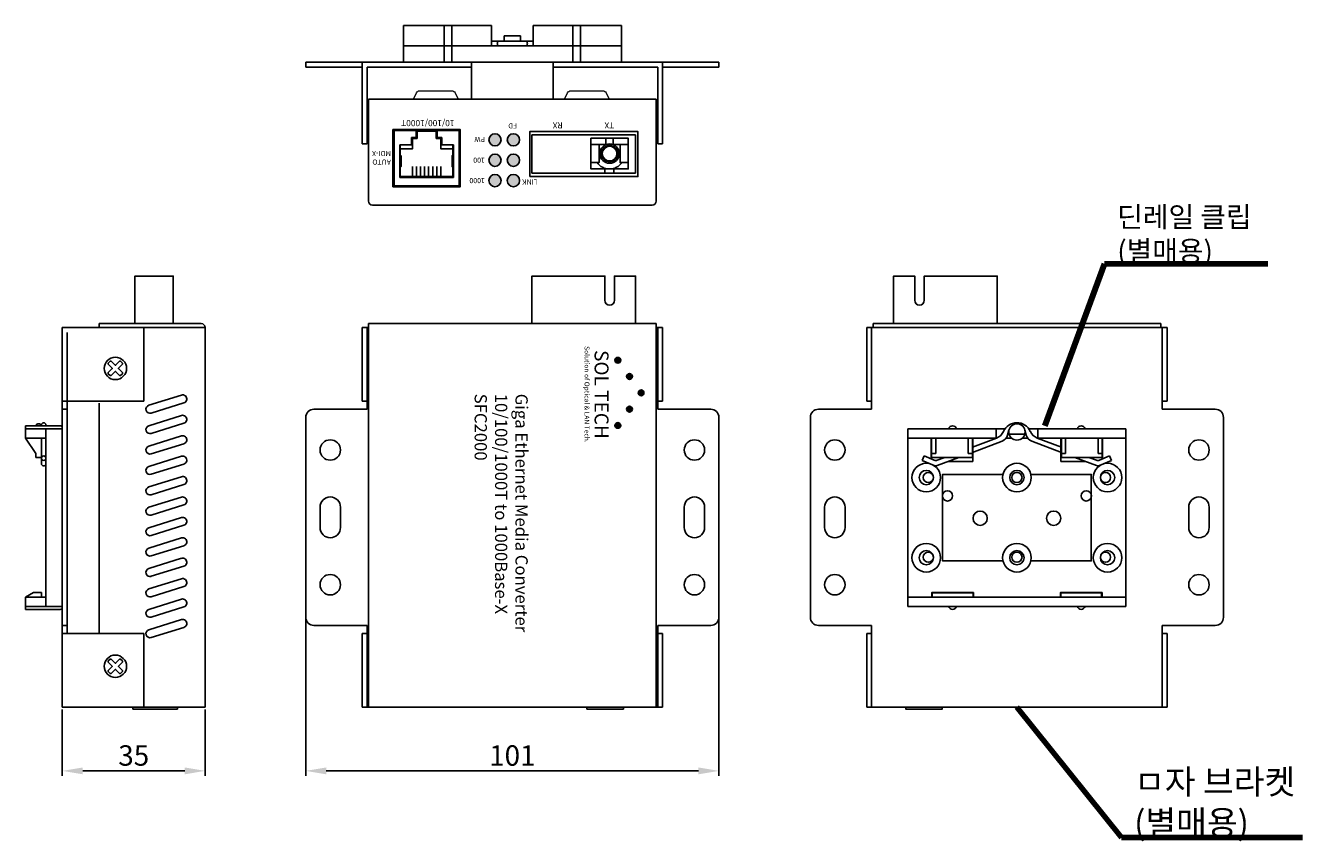
# Model space of a CAD drawing. Units: millimetres. Extents: x 274 to 901, y 43 to 487.
# Drawn here: x 588 to 901, y 287 to 487 of the extents above; entities that cross this region are included whole.
import ezdxf

# ---------------------------------------------------------------- set-up
doc = ezdxf.new("R2010")
doc.units = ezdxf.units.MM
doc.layers.add('TEXT', color=7, linetype='Continuous')
doc.layers.add('치수', color=1, linetype='Continuous')
doc.styles.add('MS PGOTHIC', font='msgothic.ttc')
doc.styles.add('ms reference sans serif', font='REFSAN.TTF', dxfattribs={"height": 3})
doc.styles.get("Standard").update_dxf_attribs({"font": 'txt', "height": 5})
doc.styles.add('돋움', font='gulim.ttc', dxfattribs={"height": 1.5})
doc.dimstyles.new('ISO-25', dxfattribs={"dimtxt": 2.5, "dimasz": 2.5, "dimexe": 1.25, "dimexo": 0.625, "dimtad": 1, "dimdec": 0, "dimtxsty": 'Standard', "dimcen": 2.5, "dimadec": 0, "dimazin": 0, "dimtfac": 1, "dimtmove": 0, "dimatfit": 3, "dimfxl": 0, "dimarcsym": 0})

# ---------------------------------------------------------------- blocks, each defined once
blk = doc.blocks.new('soltech logo')
h = blk.add_hatch(color=256)
h.dxf.hatch_style = 1
edge = h.paths.add_edge_path()
edge.add_arc((700.96, 204.99), 1.25, 0, 360)
h = blk.add_hatch(color=256)
h.dxf.hatch_style = 1
edge = h.paths.add_edge_path()
edge.add_arc((693.96, 199.99), 1.25, 0, 360)
h = blk.add_hatch(color=256)
h.dxf.hatch_style = 1
edge = h.paths.add_edge_path()
edge.add_arc((707.96, 199.99), 1.25, 0, 360)
h = blk.add_hatch(color=256)
h.dxf.hatch_style = 1
edge = h.paths.add_edge_path()
edge.add_arc((686.96, 194.99), 1.25, 0, 360)
h = blk.add_hatch(color=256)
h.dxf.hatch_style = 1
edge = h.paths.add_edge_path()
edge.add_arc((714.96, 194.99), 1.25, 0, 360)
for centre in [(700.96, 204.99), (693.96, 199.99), (707.96, 199.99), (686.96, 194.99), (714.96, 194.99)]:
    blk.add_circle(centre, 1.25)
at = {"attachment_point": 5, "style": 'MS PGOTHIC'}
for s, insert, char_height, width in [('SOL TECH', (701.65, 187.23), 6, 72.0795), ('Solution of Optical & LAN Tech.', (701.62, 181.48), 2.1, 62.1447)]:
    blk.add_mtext(s, dxfattribs=dict(at, insert=insert, char_height=char_height, width=width))
blk = doc.blocks.new('A$C9B889B36')
at = {"color": 6}
for p, q in [((-26.7, 11.93), (-3.02, 11.93)), ((-26.7, -31.57), (-26.7, 11.93)), ((-26.7, 9.62), (-5.1, 9.62)), ((-21, 9.62), (-21, 4.56)), ((-19.9, 9.62), (-19.9, 5.92)), ((-11.9, 5.92), (-11.9, 9.62)), ((-4.99, 9.67), (-10.9, 7.45)), ((-10.8, 3.92), (-10.8, 9.62)), ((-5.1, 9.62), (-5.1, 11.93)), ((-2.66, 9.62), (-1.28, 9.62)), ((1.28, 9.62), (2.66, 9.62)), ((3.02, 11.93), (26.7, 11.93)), ((4.99, 9.67), (10.9, 7.45)), ((5.1, 11.93), (5.1, 9.62)), ((5.1, 9.62), (26.7, 9.62)), ((10.8, 3.92), (10.8, 9.62)), ((11.9, 5.92), (11.9, 9.62)), ((19.9, 9.62), (19.9, 5.92)), ((21, 9.62), (21, 4.56)), ((26.7, 11.93), (26.7, -31.57)), ((-20.9, 5.92), (-19.9, 5.92)), ((-16.88, 3.92), (-10.8, 3.92)), ((-11.9, 5.92), (-10.9, 5.92)), ((16.88, 3.92), (10.8, 3.92)), ((11.9, 5.92), (10.9, 5.92)), ((20.9, 5.92), (19.9, 5.92)), ((26.7, -29.28), (-26.7, -29.28)), ((26.7, -31.57), (-26.7, -31.57))]:
    blk.add_line(p, q, dxfattribs=at)
for points in [[(-20.9, 9.62), (-20.9, 4.92), (-10.9, 4.92), (-10.9, 9.62)], [(-1.94, 10.67), (1.94, 10.67)], [(20.9, 9.62), (20.9, 4.92), (10.9, 4.92), (10.9, 9.62)], [(-23.17, 4.18), (-22.7, 5.28)], [(22.7, 5.28), (23.17, 4.18)], [(-3.41, -20.42), (-18.2, -20.42), (-18.2, 0.78), (-3.41, 0.78)], [(3.41, 0.78), (18.2, 0.78), (18.2, -20.42), (3.41, -20.42)], [(-10.65, -29.28), (-10.65, -28.18), (-20.85, -28.18), (-20.85, -29.28)], [(-10.75, -29.28), (-10.75, -28.27), (-20.75, -28.27), (-20.75, -29.28)], [(20.85, -29.28), (20.85, -28.18), (10.65, -28.18), (10.65, -29.28)], [(20.75, -29.28), (20.75, -28.27), (10.75, -28.27), (10.75, -29.28)], [(-16.71, -31.57), (-16.71, -31.57)]]:
    blk.add_lwpolyline(points, dxfattribs=at)
for points in [[(-1.95, 11.6), (-2.3, 10.36, -0.239902), (-3.64, 8.89), (-10.9, 6.17)], [(1.95, 11.6), (2.3, 10.36, 0.239902), (3.64, 8.89), (10.9, 6.17)], [(-14.21, 4.92), (-19.52, 2.93, -0.192033), (-20.26, 2.95), (-23.17, 4.18)], [(-17.63, 4.92), (-19.5, 4.23, -0.192033), (-20.24, 4.24), (-22.7, 5.28)], [(14.21, 4.92), (19.52, 2.93, 0.192033), (20.26, 2.95), (23.17, 4.18)], [(17.63, 4.92), (19.5, 4.23, 0.192033), (20.24, 4.24), (22.7, 5.28)]]:
    blk.add_lwpolyline(points, format="xyb", dxfattribs=at)
for centre, radius in [((0, 11.17), 2), ((-22.2, 0), 3.5), ((0, 0), 3.5), ((22.2, 0), 3.5), ((-22.2, 0), 1.75), ((0, 0), 1.75), ((22.2, 0), 1.75), ((-9, -9.97), 1.75), ((9, -9.97), 1.75), ((-22.2, -19.65), 3.5), ((-22.2, -19.65), 1.75), ((0, -19.65), 3.5), ((0, -19.65), 1.75), ((22.2, -19.65), 3.5), ((22.2, -19.65), 1.75)]:
    blk.add_circle(centre, radius, dxfattribs=at)
for centre, radius, start, end in [((-15.75, 11.72), 0.96, 12.6356, 167.3644), ((0, 9.83), 3.6, 24.226, 156.3376), ((15.75, 11.72), 0.96, 12.6356, 167.3644), ((-6.04, 12.48), 3, 290.5613, 336.3376), ((6.04, 12.48), 3, 203.6624, 249.4387), ((-15.75, -31.36), 0.96, 192.6356, 347.3644), ((15.75, -31.36), 0.96, 192.6356, 347.3644)]:
    blk.add_arc(centre, radius, start, end, dxfattribs=at)
blk = doc.blocks.new('*D100')
at = {"layer": 'Defpoints', "color": 0}
for p in [(597.3, 319.85), (632.3, 319.85), (632.3, 304.23)]:
    blk.add_point(p, dxfattribs=at)
at = {"layer": '치수'}
for p, q in [((597.3, 319.23), (597.3, 302.98)), ((632.3, 319.23), (632.3, 302.98)), ((602.3, 304.23), (627.3, 304.23))]:
    blk.add_line(p, q, dxfattribs=at)
for points in [[(602.3, 305.06), (602.3, 303.39), (597.3, 304.23)], [(627.3, 303.39), (627.3, 305.06), (632.3, 304.23)]]:
    blk.add_solid(points, dxfattribs=at)
at = {"layer": '치수', "insert": (614.8, 307.35), "char_height": 5, "attachment_point": 5}
blk.add_mtext('35', dxfattribs=at)
blk = doc.blocks.new('*D101')
at = {"layer": 'Defpoints', "color": 0}
for p in [(656.95, 341.85), (758.15, 341.85), (758.15, 304.23)]:
    blk.add_point(p, dxfattribs=at)
at = {"layer": '치수'}
for p, q in [((656.95, 341.23), (656.95, 302.98)), ((758.15, 341.23), (758.15, 302.98)), ((661.95, 304.23), (753.15, 304.23))]:
    blk.add_line(p, q, dxfattribs=at)
for points in [[(661.95, 305.06), (661.95, 303.39), (656.95, 304.23)], [(753.15, 303.39), (753.15, 305.06), (758.15, 304.23)]]:
    blk.add_solid(points, dxfattribs=at)
at = {"layer": '치수', "insert": (707.55, 307.35), "char_height": 5, "attachment_point": 5}
blk.add_mtext('101', dxfattribs=at)

msp = doc.modelspace()

# ---------------------------------------------------------------- hatches: boundary and pattern name
h = msp.add_hatch(color=3)
h.dxf.hatch_style = 1
edge = h.paths.add_edge_path()
edge.add_arc((707.8, 448.85), 1.5, 180, 540)
edge = h.paths.add_edge_path()
edge.add_arc((707.8, 453.85), 1.5, 180, 540)
edge = h.paths.add_edge_path()
edge.add_arc((707.8, 458.85), 1.5, 180, 540)
edge = h.paths.add_edge_path()
edge.add_arc((703.3, 458.85), 1.5, 180, 540)
edge = h.paths.add_edge_path()
edge.add_arc((703.3, 453.85), 1.5, 180, 540)
edge = h.paths.add_edge_path()
edge.add_arc((703.3, 448.85), 1.5, 180, 540)

# ---------------------------------------------------------------- linework, layer by layer
at = {"color": 6}
for p, q in [((680.85, 486.85), (702.45, 486.85)), ((712.65, 486.85), (734.25, 486.85)), ((680.85, 481.85), (734.25, 481.85)), ((702.45, 483.05), (712.65, 483.05)), ((705.55, 484.35), (709.55, 484.35)), ((680.85, 477.85), (734.25, 477.85)), ((588.3, 388.03), (588.3, 385.73)), ((592.19, 388.78), (592.19, 388.97)), ((593.3, 388.78), (593.3, 388.97)), ((593.3, 388.03), (593.3, 344.53)), ((597.3, 388.03), (597.3, 344.53)), ((590.8, 382.03), (590.8, 381.03)), ((592.19, 347.93), (592.19, 346.83)), ((588.3, 346.83), (588.3, 344.53)), ((588.3, 344.53), (588.3, 343.78))]:
    msp.add_line(p, q, dxfattribs=at)
at = {"color": 5}
for p, q in [((656.95, 477.85), (758.15, 477.85)), ((656.95, 476.65), (656.95, 477.85)), ((670.75, 476.65), (656.95, 476.65)), ((670.75, 476.65), (670.75, 477.85)), ((670.75, 457.85), (670.75, 476.65)), ((671.95, 476.65), (671.95, 457.85)), ((697.55, 476.65), (671.95, 476.65)), ((697.55, 468.85), (697.55, 477.85)), ((717.55, 477.85), (717.55, 468.85)), ((717.55, 476.65), (743.15, 476.65)), ((743.15, 457.85), (743.15, 476.65)), ((744.35, 477.85), (744.35, 476.65)), ((758.15, 476.65), (744.35, 476.65)), ((744.35, 476.65), (744.35, 457.85)), ((758.15, 477.85), (758.15, 476.65)), ((717.55, 468.85), (697.55, 468.85)), ((671.95, 457.85), (670.75, 457.85)), ((744.35, 457.85), (743.15, 457.85)), ((597.3, 319.85), (597.3, 412.85)), ((617.3, 412.85), (597.3, 412.85)), ((617.3, 412.85), (598.3, 412.85)), ((598.5, 394.85), (598.5, 411.65)), ((617.3, 394.85), (617.3, 412.85)), ((670.75, 412.85), (670.75, 394.85)), ((671.95, 412.85), (670.75, 412.85)), ((671.95, 392.85), (671.95, 412.85)), ((672.3, 412.85), (671.95, 412.85)), ((743.15, 412.85), (742.8, 412.85)), ((743.15, 392.85), (743.15, 412.85)), ((743.15, 412.85), (744.35, 412.85)), ((744.35, 412.85), (744.35, 394.85)), ((795.55, 412.85), (794.35, 412.85)), ((794.35, 412.85), (794.35, 394.85)), ((795.55, 392.85), (795.55, 412.85)), ((795.55, 412.85), (866.75, 412.85)), ((866.75, 412.85), (867.95, 412.85)), ((866.75, 392.85), (866.75, 412.85)), ((867.95, 412.85), (867.95, 394.85)), ((617.3, 394.85), (597.3, 394.85)), ((598.5, 337.85), (598.5, 394.85)), ((671.95, 394.85), (670.75, 394.85)), ((743.15, 394.85), (744.35, 394.85)), ((795.55, 394.85), (794.35, 394.85)), ((866.75, 394.85), (867.95, 394.85)), ((598.5, 392.85), (597.3, 392.85)), ((671.95, 392.85), (658.95, 392.85)), ((671.95, 392.85), (670.75, 392.85)), ((743.15, 392.85), (756.15, 392.85)), ((795.55, 392.85), (782.55, 392.85)), ((866.75, 392.85), (879.75, 392.85)), ((866.75, 392.85), (867.95, 392.85)), ((656.95, 390.85), (656.95, 341.85)), ((758.15, 341.85), (758.15, 390.85)), ((780.55, 341.85), (780.55, 390.85)), ((881.75, 390.85), (881.75, 341.85)), ((660.45, 368.85), (660.45, 363.85)), ((665.45, 368.85), (665.45, 363.85)), ((749.65, 368.85), (749.65, 363.85)), ((754.65, 368.85), (754.65, 363.85)), ((784.05, 368.85), (784.05, 363.85)), ((789.05, 368.85), (789.05, 363.85)), ((873.25, 368.85), (873.25, 363.85)), ((878.25, 368.85), (878.25, 363.85)), ((598.5, 339.85), (597.3, 339.85)), ((617.3, 337.85), (597.3, 337.85)), ((617.3, 319.85), (617.3, 337.85)), ((671.95, 339.85), (658.95, 339.85)), ((671.95, 337.85), (670.75, 337.85)), ((670.75, 319.85), (670.75, 337.85)), ((671.95, 339.85), (671.95, 319.85)), ((743.15, 339.85), (756.15, 339.85)), ((743.15, 339.85), (743.15, 319.85)), ((743.15, 337.85), (744.35, 337.85)), ((744.35, 319.85), (744.35, 337.85)), ((795.55, 339.85), (782.55, 339.85)), ((794.35, 319.85), (794.35, 337.85)), ((795.55, 337.85), (794.35, 337.85)), ((795.55, 339.85), (795.55, 319.85)), ((866.75, 339.85), (879.75, 339.85)), ((866.75, 339.85), (866.75, 319.85)), ((866.75, 337.85), (867.95, 337.85)), ((867.95, 319.85), (867.95, 337.85)), ((617.3, 319.85), (597.3, 319.85)), ((617.3, 319.85), (598.3, 319.85)), ((671.95, 319.85), (670.75, 319.85)), ((671.95, 319.85), (672.3, 319.85)), ((742.8, 319.85), (743.15, 319.85)), ((743.15, 319.85), (744.35, 319.85)), ((795.55, 319.85), (794.35, 319.85)), ((866.75, 319.85), (795.55, 319.85)), ((866.75, 319.85), (867.95, 319.85))]:
    msp.add_line(p, q, dxfattribs=at)
for p, q in [((672.3, 468.85), (742.8, 468.85)), ((672.3, 468.85), (672.3, 443.85)), ((742.8, 468.85), (742.8, 443.85)), ((678.6, 447.55), (678.6, 461.15)), ((678.6, 461.15), (694.5, 461.15)), ((694.5, 461.15), (694.5, 447.55)), ((737.75, 460.05), (712.35, 460.05)), ((712.35, 460.05), (712.35, 450.65)), ((737.75, 450.65), (737.75, 460.05)), ((680.1, 449.85), (680.1, 457.6)), ((693, 449.85), (693, 457.6)), ((737.75, 450.65), (712.35, 450.65)), ((730.23, 451.7), (730.23, 450.65)), ((732.43, 451.7), (732.43, 450.65)), ((694.5, 447.55), (678.6, 447.55)), ((673.3, 442.85), (741.8, 442.85)), ((606.3, 413.85), (606.3, 412.85)), ((606.3, 413.85), (631.3, 413.85)), ((742.8, 413.85), (672.3, 413.85)), ((672.3, 413.85), (672.3, 319.85)), ((742.8, 319.85), (742.8, 413.85)), ((795.9, 412.85), (795.9, 413.85)), ((795.9, 413.85), (866.4, 413.85)), ((866.4, 413.85), (866.4, 412.85)), ((606.3, 412.85), (632.3, 412.85)), ((632.3, 412.85), (632.3, 319.85)), ((606.3, 394.35), (606.3, 337.85)), ((618.5, 393.81), (626.5, 396.31)), ((619.1, 391.9), (627.1, 394.4)), ((618.5, 388.81), (626.5, 391.31)), ((619.1, 386.9), (627.1, 389.4)), ((618.5, 383.81), (626.5, 386.31)), ((619.1, 381.9), (627.1, 384.4)), ((618.5, 378.81), (626.5, 381.31)), ((619.1, 376.9), (627.1, 379.4)), ((618.5, 373.81), (626.5, 376.31)), ((619.1, 371.9), (627.1, 374.4)), ((618.5, 368.81), (626.5, 371.31)), ((619.1, 366.9), (627.1, 369.4)), ((618.5, 363.81), (626.5, 366.31)), ((619.1, 361.9), (627.1, 364.4)), ((618.5, 358.81), (626.5, 361.31)), ((619.1, 356.9), (627.1, 359.4)), ((618.5, 353.81), (626.5, 356.31)), ((619.1, 351.9), (627.1, 354.4)), ((618.5, 348.81), (626.5, 351.31)), ((619.1, 346.9), (627.1, 349.4)), ((618.5, 343.81), (626.5, 346.31)), ((619.1, 341.9), (627.1, 344.4)), ((618.5, 338.81), (626.5, 341.31)), ((619.1, 336.9), (627.1, 339.4)), ((607.3, 319.85), (632.3, 319.85)), ((672.3, 319.85), (742.8, 319.85)), ((866.4, 319.85), (795.9, 319.85))]:
    msp.add_line(p, q)
at = {"color": 6}
for points in [[(680.85, 486.85), (680.85, 477.85)], [(690.86, 486.85), (690.86, 477.85)], [(692.73, 486.85), (692.73, 477.85)], [(702.45, 486.85), (702.45, 481.85)], [(712.65, 486.85), (712.65, 481.85)], [(722.36, 486.85), (722.36, 477.85)], [(724.23, 486.85), (724.23, 477.85)], [(734.25, 486.85), (734.25, 477.85)], [(705.55, 484.35), (705.55, 483.05)], [(709.55, 484.35), (709.55, 483.05)], [(588.3, 388.78), (588.3, 388.03)], [(588.3, 388.03), (597.3, 388.03)], [(590.84, 388.97), (590.84, 388.78)], [(588.3, 385.73), (593.3, 385.73)], [(588.3, 385.73), (590.8, 382.03)], [(592.19, 380.83), (592.19, 385.73)], [(590.8, 381.03), (592.19, 381.03)], [(592.19, 380.83), (592.19, 379.52)], [(593.3, 380.83), (593.3, 379.52)], [(588.3, 346.83), (590.28, 347.93)], [(590.28, 347.93), (592.19, 347.93)], [(588.3, 346.83), (593.3, 346.83)], [(588.3, 344.53), (597.3, 344.53)], [(597.3, 344.53), (597.3, 344.5)]]:
    msp.add_lwpolyline(points, dxfattribs=at)
at = {"lineweight": 0}
for points in [[(683.3, 468.85), (684.08, 470.39, -0.282377), (684.83, 470.85), (692.76, 470.85, -0.282377), (693.52, 470.39), (694.3, 468.85)], [(720.3, 468.85), (721.08, 470.39, -0.282377), (721.83, 470.85), (729.76, 470.85, -0.282377), (730.52, 470.39), (731.3, 468.85)]]:
    msp.add_lwpolyline(points, format="xyb", dxfattribs=at)
for points in [[(678.3, 447.35), (678.3, 461.35), (694.8, 461.35), (694.8, 447.35)], [(711.8, 449.85), (738.3, 449.85), (738.3, 460.85), (711.8, 460.85)]]:
    msp.add_lwpolyline(points, close=True)
for points in [[(689.1, 461.15), (689.1, 459.4), (690.25, 459.4), (690.25, 457.6), (693.1, 457.6), (693.1, 449.65), (686.55, 449.65), (680, 449.65), (680, 457.6), (682.85, 457.6), (682.85, 459.4), (684, 459.4), (684, 461.15)], [(686.55, 460.95), (684.2, 460.95), (684.2, 459.2), (683.05, 459.2), (683.05, 457.6), (682.85, 457.6)], [(686.55, 460.95), (688.9, 460.95), (688.9, 459.2), (690.05, 459.2), (690.05, 457.6), (690.25, 457.6)], [(683.05, 457.6), (683.05, 456.6), (680.1, 456.6)], [(690.05, 457.6), (690.05, 456.6), (693, 456.6)], [(732.43, 451.7), (726.8, 451.7), (726.8, 459.25), (735.95, 459.25), (735.95, 451.7), (732.43, 451.7)], [(726.8, 453.28), (728.8, 453.28), (728.8, 457.68), (726.8, 457.68)], [(728.8, 457.68), (730.48, 457.68), (730.48, 459.25)], [(733.95, 457.68), (732.27, 457.68), (732.27, 459.25)], [(735.95, 453.28), (733.95, 453.28), (733.95, 457.68), (735.95, 457.68)], [(680.1, 452.3), (680.3, 452.3), (680.3, 454.95), (680.1, 454.95)], [(693, 452.3), (692.8, 452.3), (692.8, 454.95), (693, 454.95)], [(683.05, 452.3), (683.05, 449.85)], [(684.05, 452.3), (684.05, 449.85)], [(685.05, 452.3), (685.05, 449.85)], [(686.05, 452.3), (686.05, 449.85)], [(687.05, 452.3), (687.05, 449.85)], [(688.05, 452.3), (688.05, 449.85)], [(689.05, 452.3), (689.05, 449.85)], [(690.05, 452.3), (690.05, 449.85)], [(693, 449.85), (686.55, 449.85), (680.1, 449.85)], [(615.1, 413.85), (615.1, 425.45), (624.5, 425.45), (624.5, 413.85)], [(614.59, 319.85), (614.59, 319.35), (625.51, 319.35), (625.51, 319.85)], [(734.77, 319.85), (734.77, 319.35), (725.83, 319.35), (725.83, 319.85)], [(803.93, 319.85), (803.93, 319.35), (812.87, 319.35), (812.87, 319.85)]]:
    msp.add_lwpolyline(points)
for points in [[(712.35, 413.85), (712.35, 425.45), (730.22, 425.45), (730.22, 419.53, 1), (732.57, 419.53), (732.57, 425.45), (737.75, 425.45), (737.75, 413.85)], [(826.35, 413.85), (826.35, 425.45), (808.47, 425.45), (808.47, 419.53, -1), (806.12, 419.53), (806.12, 425.45), (800.95, 425.45), (800.95, 413.85)]]:
    msp.add_lwpolyline(points, format="xyb")
at = {"color": 5}
for points in [[(608.56, 404.16), (608.99, 404.58, -0.414214), (609.27, 404.58), (610.16, 403.7, 0.414214), (610.44, 403.7), (611.32, 404.58, -0.414214), (611.6, 404.58), (612.03, 404.16, -0.414214), (612.03, 403.88), (611.15, 402.99, 0.414214), (611.15, 402.71), (612.03, 401.83, -0.414214), (612.03, 401.54), (611.6, 401.12, -0.414214), (611.32, 401.12), (610.44, 402, 0.414214), (610.16, 402), (609.27, 401.12, -0.414214), (608.99, 401.12), (608.56, 401.54, -0.414214), (608.56, 401.83), (609.45, 402.71, 0.414214), (609.45, 402.99), (608.56, 403.88, -0.414214)], [(608.56, 331.16), (608.99, 331.58, -0.414214), (609.27, 331.58), (610.16, 330.7, 0.414214), (610.44, 330.7), (611.32, 331.58, -0.414214), (611.6, 331.58), (612.03, 331.16, -0.414214), (612.03, 330.88), (611.15, 329.99, 0.414214), (611.15, 329.71), (612.03, 328.83, -0.414214), (612.03, 328.54), (611.6, 328.12, -0.414214), (611.32, 328.12), (610.44, 329, 0.414214), (610.16, 329), (609.27, 328.12, -0.414214), (608.99, 328.12), (608.56, 328.54, -0.414214), (608.56, 328.83), (609.45, 329.71, 0.414214), (609.45, 329.99), (608.56, 330.88, -0.414214)]]:
    msp.add_lwpolyline(points, format="xyb", close=True, dxfattribs=at)
at = {"color": 6}
for points in [[(588.3, 388.78), (596.8, 388.78, -0.414214), (597.3, 388.28), (597.3, 388.03)], [(588.3, 343.78), (596.8, 343.78, 0.414214), (597.3, 344.28), (597.3, 344.51)]]:
    msp.add_lwpolyline(points, format="xyb", dxfattribs=at)
at = {"color": 3}
for centre in [(703.3, 458.85), (707.8, 458.85), (703.3, 453.85), (707.8, 453.85), (703.3, 448.85), (707.8, 448.85)]:
    msp.add_circle(centre, 1.5, dxfattribs=at)
for radius in [2.38, 2, 1.8]:
    msp.add_circle((731.37, 455.48), radius)
at = {"color": 5}
for centre, radius in [((610.3, 402.85), 2.75), ((662.95, 382.85), 2.5), ((752.15, 382.85), 2.5), ((786.55, 382.85), 2.5), ((875.75, 382.85), 2.5), ((809.45, 376.1), 1.25), ((831.15, 376.1), 1.25), ((852.85, 376.1), 1.25), ((814.15, 371.6), 1.25), ((848.15, 371.6), 1.25), ((809.45, 356.6), 1.25), ((831.15, 356.6), 1.25), ((852.85, 356.6), 1.25), ((662.95, 349.85), 2.5), ((752.15, 349.85), 2.5), ((786.55, 349.85), 2.5), ((875.75, 349.85), 2.5), ((610.3, 329.85), 2.75)]:
    msp.add_circle(centre, radius, dxfattribs=at)
at = {"color": 6}
for centre, radius, start, end in [((704.56, 482.48), 0.696, 124.6213, 182.2486), ((704.56, 482.42), 0.696, 177.7514, 235.3787), ((710.53, 482.48), 0.696, 357.7514, 55.3787), ((710.53, 482.42), 0.696, 304.6213, 2.2486), ((591.51, 388.34), 0.924, 42.8844, 137.1156), ((592.74, 388.97), 0.553, 0, 180), ((592.74, 380.83), 0.553, 0, 180), ((592.74, 379.52), 0.553, 180, 0)]:
    msp.add_arc(centre, radius, start, end, dxfattribs=at)
for centre, radius, start, end in [((731.37, 455.48), 3.78, 215.6464, 324.3536), ((673.3, 443.85), 1, 180, 270), ((741.8, 443.85), 1, 270, 0), ((631.3, 412.85), 1, 0, 90), ((626.8, 395.35), 1, 287.354, 107.354), ((618.8, 392.85), 1, 107.354, 287.354), ((626.8, 390.35), 1, 287.354, 107.354), ((618.8, 387.85), 1, 107.354, 287.354), ((626.8, 385.35), 1, 287.354, 107.354), ((618.8, 382.85), 1, 107.354, 287.354), ((618.8, 377.85), 1, 107.354, 287.354), ((626.8, 380.35), 1, 287.354, 107.354), ((626.8, 375.35), 1, 287.354, 107.354), ((618.8, 372.85), 1, 107.354, 287.354), ((626.8, 370.35), 1, 287.354, 107.354), ((618.8, 367.85), 1, 107.354, 287.354), ((626.8, 365.35), 1, 287.354, 107.354), ((618.8, 362.85), 1, 107.354, 287.354), ((626.8, 360.35), 1, 287.354, 107.354), ((618.8, 357.85), 1, 107.354, 287.354), ((618.8, 352.85), 1, 107.354, 287.354), ((626.8, 355.35), 1, 287.354, 107.354), ((626.8, 350.35), 1, 287.354, 107.354), ((618.8, 347.85), 1, 107.354, 287.354), ((626.8, 345.35), 1, 287.354, 107.354), ((618.8, 342.85), 1, 107.354, 287.354), ((626.8, 340.35), 1, 287.354, 107.354), ((618.8, 337.85), 1, 107.354, 287.354)]:
    msp.add_arc(centre, radius, start, end)
at = {"color": 5}
for centre, radius, start, end in [((658.95, 390.85), 2, 90, 180), ((756.15, 390.85), 2, 0, 90), ((782.55, 390.85), 2, 90, 180), ((879.75, 390.85), 2, 0, 90), ((662.95, 368.85), 2.5, 0, 180), ((752.15, 368.85), 2.5, 0, 180), ((786.55, 368.85), 2.5, 0, 180), ((875.75, 368.85), 2.5, 0, 180), ((662.95, 363.85), 2.5, 180, 0), ((752.15, 363.85), 2.5, 180, 0), ((786.55, 363.85), 2.5, 180, 0), ((875.75, 363.85), 2.5, 180, 0), ((658.95, 341.85), 2, 180, 270), ((756.15, 341.85), 2, 270, 0), ((782.55, 341.85), 2, 180, 270), ((879.75, 341.85), 2, 270, 0)]:
    msp.add_arc(centre, radius, start, end, dxfattribs=at)
at = {"color": 6}
msp.add_ellipse((592.74, 380.68), major_axis=(-0.553, 0), ratio=0.721658, start_param=0, end_param=3.141593, dxfattribs=at)

# ---------------------------------------------------------------- block references
at = {"color": 1, "xscale": 0.5700000000000002, "yscale": 0.5700000000000002, "zscale": 0.5700000000000002, "rotation": 270}
msp.add_blockref('soltech logo', (622.24, 796.4), dxfattribs=at)
at = {"color": 6}
msp.add_blockref('A$C9B889B36', (831.15, 376.1), dxfattribs=at)

# ---------------------------------------------------------------- texts
at = {"color": 6, "insert": (855.73, 429.12), "char_height": 5, "attachment_point": 7}
msp.add_mtext('{\\fgulim|b0|i0|c129|p50;딘레일} {\\fgulim|b0|i0|c129|p50;클립\\P}({\\fgulim|b0|i0|c129|p50;별매용})', dxfattribs=at)
at = {"color": 5, "insert": (859.86, 288.54), "char_height": 6, "attachment_point": 7}
msp.add_mtext('{\\f굴림|b0|i0|c0|p0;ㅁ자 브라켓\\P}({\\f굴림|b0|i0|c0|p0;별매용)}', dxfattribs=at)
at = {"layer": 'TEXT', "attachment_point": 1}
for s, insert, char_height, width, rotation, style in [('10/100/1000T', (693.38, 462.2), 1.5, 49.7717, 180, '돋움'), ('RX', (719.9, 461.64), 1.5, 49.7717, 180, '돋움'), ('TX', (732.51, 461.64), 1.5, 49.7717, 180, '돋움'), ('FD', (708.67, 461.64), 1.25, 49.7717, 180, '돋움'), ('PW', (700.82, 458.31), 1.25, 49.7717, 180, '돋움'), ('AUTO\\PMDI-X', (677.81, 452.77), 1.25, 49.7717, 180, '돋움'), ('100', (700.82, 453.23), 1.25, 49.7717, 180, '돋움'), ('1000', (700.82, 448.23), 1.25, 49.7717, 180, '돋움'), ('LINK', (713.72, 447.9), 1.25, 49.7717, 180, '돋움'), ('Giga Ethernet Media Converter\\P10/100/1000T to 1000Base-X\\PSFC2000', (711.31, 396.64), 3, 102.5078, 270, 'ms reference sans serif')]:
    msp.add_mtext(s, dxfattribs=dict(at, insert=insert, char_height=char_height, width=width, rotation=rotation, style=style))

# ---------------------------------------------------------------- dimensions: what is measured, and where the dimension line sits
at = {"layer": '치수'}
for base, p1, p2, picture, middle in [((758.15, 304.23), (656.95, 341.85), (758.15, 341.85), '*D101', (707.55, 307.35)), ((632.3, 304.23), (597.3, 319.85), (632.3, 319.85), '*D100', (614.8, 307.35))]:
    dim = msp.add_linear_dim(base=base, p1=p1, p2=p2, dimstyle='ISO-25', override={"dimtxt": 5, "dimasz": 5, "dimclrd": 256, "dimclre": 256, "dimclrt": 256, "dimlwd": 65535, "dimlwe": 65535}, dxfattribs=at)
    dim.commit()
    dim.dimension.update_dxf_attribs({"geometry": picture, "text_midpoint": middle})

# ---------------------------------------------------------------- leaders
at = {"color": 6, "annotation_type": 0, "has_hookline": 1, "hookline_direction": 0, "text_width": 36.89}
msp.add_leader([(838.01, 388.78), (852.6, 428.5), (855.1, 428.5)], dimstyle='ISO-25', override={"dimscale": 1, "dimasz": 2.5, "dimgap": 0.625, "dimtad": 1, "dimclrd": 0, "dimlwd": 65534}, dxfattribs=at)
at = {"color": 5, "annotation_type": 0, "has_hookline": 1, "hookline_direction": 0, "text_width": 41.24}
msp.add_leader([(831.15, 319.85), (856.74, 287.91), (859.24, 287.91)], dimstyle='ISO-25', override={"dimscale": 1, "dimasz": 2.5, "dimgap": 0.625, "dimtad": 1, "dimclrd": 0, "dimlwd": 65534}, dxfattribs=at)

doc.saveas('drawing.dxf')
